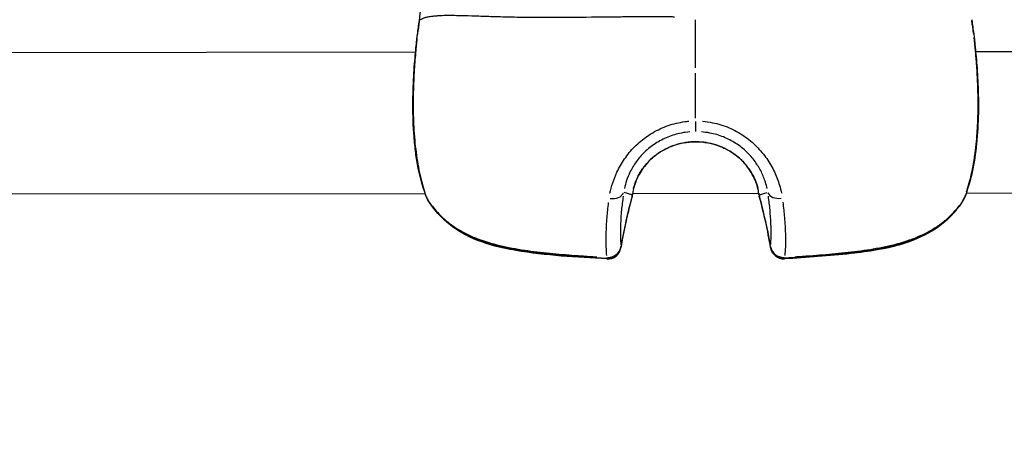
# Model space of a CAD drawing. Units: millimetres. Extents: x -581 to 19108, y 4 to 12957.
# Drawn here: x 5660 to 5771, y 2837 to 2885 of the extents above; entities that cross this region are included whole.
import ezdxf

# ---------------------------------------------------------------- set-up
doc = ezdxf.new("R2010")
doc.units = ezdxf.units.MM
doc.header["$MEASUREMENT"] = 0
doc.styles.get("Standard").update_dxf_attribs({"font": 'square721_bt_roman.ttf'})
doc.dimstyles.get("Standard").update_dxf_attribs({"dimtxt": 200, "dimasz": 100, "dimexe": 0.18, "dimexo": 0.0625, "dimgap": 40, "dimtad": 1, "dimdec": 0, "dimlfac": 0.1, "dimrnd": 5, "dimzin": 0, "dimdsep": 46, "dimtxsty": 'Standard', "dimcen": 0.09, "dimse1": 1, "dimse2": 1, "dimadec": 0, "dimazin": 0, "dimtfac": 1, "dimtdec": 0, "dimtofl": 0, "dimtmove": 0, "dimatfit": 3, "dimfxl": 1, "dimtolj": 1, "dimtzin": 0, "dimarcsym": 0})

# ---------------------------------------------------------------- blocks, each defined once
blk = doc.blocks.new('*D5')
at = {"color": 0, "lineweight": -2, "transparency": 16777216}
blk.add_line((204.74, 4708.98), (9023.84, 4708.98), dxfattribs=at)
at = {"color": 0, "transparency": 16777216}
for points in [[(204.74, 4742.32), (204.74, 4675.65), (4.74, 4708.98)], [(9023.84, 4742.32), (9023.84, 4675.65), (9223.84, 4708.98)]]:
    blk.add_solid(points, dxfattribs=at)
at = {"layer": 'Defpoints', "color": 0, "transparency": 16777216}
for p in [(9223.84, 4708.98), (4.74, 2063.01), (9223.84, 2063.01)]:
    blk.add_point(p, dxfattribs=at)
at = {"color": 0, "transparency": 16777216, "insert": (4614.29, 4962.81), "char_height": 300, "attachment_point": 5}
blk.add_mtext('\\A1;920', dxfattribs=at)
blk = doc.blocks.new('*D6')
at = {"color": 0, "lineweight": -2, "transparency": 16777216}
blk.add_line((-108.48, 4369.5), (-108.48, 207.2), dxfattribs=at)
at = {"color": 0, "transparency": 16777216}
for points in [[(-141.82, 4369.5), (-75.15, 4369.5), (-108.48, 4569.5)], [(-141.82, 207.2), (-75.15, 207.2), (-108.48, 7.2)]]:
    blk.add_solid(points, dxfattribs=at)
at = {"layer": 'Defpoints', "color": 0, "transparency": 16777216}
for p in [(8081.09, 4569.5), (-108.48, 7.2), (8314, 7.2)]:
    blk.add_point(p, dxfattribs=at)
at = {"color": 0, "transparency": 16777216, "insert": (-360.3, 2288.35), "char_height": 300, "attachment_point": 5, "rotation": 90}
blk.add_mtext('\\A1;455', dxfattribs=at)

msp = doc.modelspace()

# ---------------------------------------------------------------- linework, layer by layer
for p, q in [((5768.04, 2881.67), (6004.98, 2881.88)), ((5653.28, 2881.56), (5704.73, 2881.61)), ((5653.3, 2865.56), (5705.82, 2865.61)), ((5705.84, 2865.61), (5705.84, 2865.61)), ((5726.71, 2865.63), (5726.71, 2865.63)), ((5729.19, 2865.47), (5728.31, 2865.72)), ((5729.27, 2865.63), (5743.53, 2865.65)), ((5743.54, 2865.65), (5743.54, 2865.65)), ((5743.61, 2865.48), (5744.49, 2865.74)), ((5744.58, 2865.65), (5744.58, 2865.65)), ((5745.04, 2865.22), (5745.04, 2865.22)), ((5766.96, 2865.67), (5766.96, 2865.67)), ((5766.99, 2865.67), (6005, 2865.88))]:
    msp.add_line(p, q)
for centre, start, end in [((5706.43, 2883.38), 171.9212, 173.5377), ((5766.34, 2883.43), 6.5658, 8.1823), ((5707.39, 2865.69), 202.1664, 211.4379), ((5707.39, 2865.65), 202.3803, 211.2783), ((5727.77, 2865.71), 344.582, 352.3861), ((5727.77, 2865.67), 344.6742, 352.3049), ((5745.04, 2865.73), 187.7175, 195.5216), ((5745.04, 2865.69), 187.7987, 195.4294), ((5765.41, 2865.74), 328.6657, 337.9372), ((5765.41, 2865.7), 328.8252, 337.7232), ((5726.46, 2859.79), 266.8819, 350.52), ((5726.46, 2859.71), 266.8619, 350.5785), ((5746.35, 2859.81), 189.5836, 273.2217), ((5746.35, 2859.73), 189.525, 273.2416)]:
    msp.add_arc(centre, 1.5, start, end)
for centre, major_axis, ratio, start_param, end_param in [((5706.43, 2883.38), (-1.49, 0.17), 0.949939, 6.255548, 6.281732), ((5706.43, 2883.38), (-1.49, 0.21), 0.004274, 6.276635, 6.282841), ((5766.34, 2883.43), (1.48, 0.21), 0.004274, 0.000345, 0.006557), ((5766.34, 2883.43), (1.49, 0.17), 0.949939, 0.001455, 0.027639), ((5736.39, 2874.1), (0, -1.5), 0.0007, 4.956379, 6.143125), ((5707.39, 2865.65), (-1.39, -0.57), 0.755379, 6.069443, 6.069505), ((5707.39, 2865.65), (-1.39, -0.57), 0.755379, 6.144887, 6.275906), ((5707.39, 2865.69), (-1.39, -0.57), 0.750117, 0.006935, 0.131756), ((5726.8, 2866.06), (1.48, -0.23), 0.674288, 4.769639, 6.112684), ((5784.68, 2850.09), (-57.04, 7.48), 0.995463, 6.149012, 6.241855), ((5727.77, 2865.67), (1.45, -0.4), 0.570256, 6.16592, 6.277013), ((5727.77, 2865.71), (1.45, -0.4), 0.577073, 0.004334, 0.082339), ((5727.77, 2865.71), (1.49, -0.2), 0.77171, 6.177362, 6.277616), ((5727.78, 2865.78), (1.49, -0.2), 0.764645, 6.178752, 6.277681), ((5727.78, 2865.74), (1.49, -0.21), 0.770129, 0.004288, 0.081474), ((5727.77, 2865.67), (1.49, -0.2), 0.777124, 0.004494, 0.085383), ((5745.03, 2865.76), (-1.49, -0.21), 0.770129, 6.205496, 6.279096), ((5745.04, 2865.69), (-1.49, -0.2), 0.777124, 6.14542, 6.145504), ((5745.03, 2865.8), (-1.49, -0.21), 0.764645, 0.005506, 0.104433), ((5745.04, 2865.69), (-1.49, -0.2), 0.777124, 6.205959, 6.279121), ((5745.04, 2865.73), (-1.49, -0.2), 0.77171, 0.00557, 0.105823), ((5745.04, 2865.73), (-1.45, -0.4), 0.577073, 6.200846, 6.278852), ((5745.04, 2865.69), (-1.45, -0.4), 0.570256, 0.005872, 0.111575), ((5688.16, 2850), (-57.02, -7.58), 0.995472, 3.183092, 3.275935), ((5746, 2866.08), (-1.48, -0.23), 0.674288, 0.170501, 1.513548), ((5765.41, 2865.74), (1.28, -0.78), 0.530536, 0.005403, 0.10266), ((5765.41, 2865.74), (1.39, -0.56), 0.750117, 6.151429, 6.276251), ((5765.41, 2865.7), (1.39, -0.57), 0.755379, 0.007599, 0.144377), ((5765.41, 2865.7), (1.39, -0.57), 0.755379, 0.21823, 0.218383), ((5707.39, 2865.69), (-1.28, -0.78), 0.530536, 6.180525, 6.277782), ((5707.39, 2865.65), (-1.28, -0.78), 0.524268, 0.008657, 0.164487), ((5727.77, 2865.67), (1.45, -0.4), 0.570256, 5.112024, 5.112048), ((5745.04, 2865.69), (1.45, 0.4), 0.570256, 4.31194, 4.311965), ((5765.41, 2865.7), (1.28, -0.78), 0.524268, 6.114351, 6.274299), ((5726.46, 2859.79), (1.49, 0.12), 0.941206, 4.644619, 5.99849), ((5726.46, 2859.79), (1.48, -0.25), 0.585925, 0.00434, 0.082462), ((5746.35, 2859.81), (-1.48, -0.25), 0.585925, 6.200723, 6.278845), ((5746.35, 2859.73), (-1.48, -0.25), 0.579002, 0.011005, 0.209094), ((5746.35, 2859.81), (-1.5, 0.12), 0.941206, 0.284695, 1.638566), ((5726.46, 2859.79), (-0.08, -1.5), 0.040508, 5.959002, 6.266123), ((5726.46, 2859.71), (1.48, -0.25), 0.579002, 6.068352, 6.271878), ((5746.35, 2859.81), (0.08, -1.5), 0.040509, 0.017062, 0.324184), ((5726.46, 2859.71), (-0.08, -1.5), 0.04003, 0.016202, 0.307836), ((5746.35, 2859.73), (0.08, -1.5), 0.04003, 5.975226, 6.266977)]:
    msp.add_ellipse(centre, major_axis=major_axis, ratio=ratio, start_param=start_param, end_param=end_param)
for points in [[(5705.16, 2885.17), (5705.3, 2886.2), (5705.42, 2887.23), (5705.57, 2888.26)], [(5705.15, 2885.09), (5705.08, 2884.62), (5705.02, 2884.14), (5704.95, 2883.67)], [(5705.16, 2885.17), (5705.16, 2885.17), (5705.16, 2885.17), (5705.16, 2885.17)], [(5767.61, 2885.23), (5767.61, 2885.23), (5767.61, 2885.23), (5767.61, 2885.23)], [(5767.82, 2883.73), (5767.75, 2884.2), (5767.68, 2884.67), (5767.62, 2885.15)], [(5706.01, 2865.08), (5705.94, 2865.25), (5705.87, 2865.43), (5705.8, 2865.61)], [(5729.21, 2865.31), (5728.69, 2863.41), (5728.26, 2861.48), (5727.94, 2859.55)], [(5729.21, 2865.27), (5728.69, 2863.35), (5728.26, 2861.42), (5727.94, 2859.47)], [(5729.23, 2865.39), (5729.23, 2865.41), (5729.23, 2865.43), (5729.24, 2865.45)], [(5729.26, 2865.58), (5729.26, 2865.56), (5729.26, 2865.53), (5729.25, 2865.51)], [(5729.26, 2865.53), (5729.26, 2865.51), (5729.26, 2865.49), (5729.25, 2865.47)], [(5729.28, 2865.63), (5729.27, 2865.6), (5729.27, 2865.57), (5729.26, 2865.53)], [(5743.54, 2865.55), (5743.54, 2865.58), (5743.53, 2865.61), (5743.53, 2865.65)], [(5743.55, 2865.52), (5743.55, 2865.55), (5743.54, 2865.57), (5743.54, 2865.59)], [(5743.55, 2865.48), (5743.55, 2865.5), (5743.54, 2865.53), (5743.54, 2865.55)], [(5743.57, 2865.46), (5743.57, 2865.44), (5743.57, 2865.42), (5743.57, 2865.4)], [(5744.87, 2859.56), (5744.55, 2861.49), (5744.12, 2863.42), (5743.59, 2865.32)], [(5744.87, 2859.48), (5744.55, 2861.43), (5744.12, 2863.37), (5743.59, 2865.29)], [(5767, 2865.67), (5766.94, 2865.48), (5766.87, 2865.31), (5766.8, 2865.14)]]:
    msp.add_open_spline(points, degree=3)
for points, knots in [([(5704.94, 2883.59), (5704.98, 2883.85), (5705.01, 2884.12), (5705.09, 2884.64), (5705.12, 2884.91), (5705.16, 2885.17)], [0, 0, 0, 0, 0.0797866, 0.0797866, 0.1595743, 0.1595743, 0.1595743, 0.1595743]), ([(5733.99, 2885.55), (5733.92, 2885.55), (5733.84, 2885.55), (5733.76, 2885.56), (5732.85, 2885.57), (5731.97, 2885.57), (5731.1, 2885.58), (5730.2, 2885.58), (5729.32, 2885.57), (5728.45, 2885.56), (5728.24, 2885.56), (5728.03, 2885.56), (5727.82, 2885.55), (5727.14, 2885.55), (5726.47, 2885.54), (5725.81, 2885.53), (5725.61, 2885.53), (5725.41, 2885.53), (5725.21, 2885.53), (5723.61, 2885.51), (5722.07, 2885.5), (5720.59, 2885.49), (5720.51, 2885.49), (5720.43, 2885.49), (5720.35, 2885.49), (5719.57, 2885.49), (5718.81, 2885.49), (5718.08, 2885.49), (5718.07, 2885.49), (5718.06, 2885.49), (5718.05, 2885.49), (5717.32, 2885.5), (5716.61, 2885.51), (5715.92, 2885.52), (5715.81, 2885.52), (5715.7, 2885.52), (5715.59, 2885.53), (5715.53, 2885.53), (5715.46, 2885.53), (5715.4, 2885.53), (5715.32, 2885.53), (5715.23, 2885.53), (5715.14, 2885.54), (5714.99, 2885.54), (5714.78, 2885.54), (5714.59, 2885.55), (5714.27, 2885.56), (5713.95, 2885.57), (5713.64, 2885.58), (5713.51, 2885.58), (5713.38, 2885.58), (5713.24, 2885.59), (5712.61, 2885.61), (5712.01, 2885.63), (5711.44, 2885.65), (5711.32, 2885.65), (5711.2, 2885.66), (5711.08, 2885.66), (5710.53, 2885.68), (5710.02, 2885.69), (5709.54, 2885.7), (5709.41, 2885.7), (5709.29, 2885.71), (5709.17, 2885.71), (5708.73, 2885.71), (5708.32, 2885.71), (5707.95, 2885.71), (5707.82, 2885.7), (5707.69, 2885.7), (5707.57, 2885.69), (5707.47, 2885.69), (5707.37, 2885.69), (5707.28, 2885.68), (5707.23, 2885.68), (5707.18, 2885.67), (5707.12, 2885.67), (5707.07, 2885.67), (5707.02, 2885.66), (5706.97, 2885.66), (5706.96, 2885.66), (5706.94, 2885.66), (5706.92, 2885.65), (5706.84, 2885.65), (5706.76, 2885.64), (5706.69, 2885.63), (5706.58, 2885.62), (5706.47, 2885.61), (5706.37, 2885.59), (5706.2, 2885.57), (5706.06, 2885.54), (5705.92, 2885.5), (5705.88, 2885.49), (5705.83, 2885.48), (5705.79, 2885.47), (5705.77, 2885.46), (5705.76, 2885.46), (5705.74, 2885.45), (5705.68, 2885.43), (5705.63, 2885.41), (5705.58, 2885.4), (5705.55, 2885.38), (5705.52, 2885.37), (5705.5, 2885.36), (5705.48, 2885.35), (5705.47, 2885.34), (5705.46, 2885.34), (5705.43, 2885.32), (5705.41, 2885.31), (5705.39, 2885.3), (5705.38, 2885.29), (5705.37, 2885.29), (5705.36, 2885.28), (5705.34, 2885.27), (5705.32, 2885.26), (5705.31, 2885.25), (5705.3, 2885.24), (5705.29, 2885.24), (5705.28, 2885.23), (5705.27, 2885.22), (5705.26, 2885.22), (5705.26, 2885.21)], [0.0476308, 0.0476308, 0.0476308, 0.0476308, 0.0523536, 0.0523536, 0.0523536, 0.1071507, 0.1071507, 0.1071507, 0.164421, 0.164421, 0.164421, 0.1786156, 0.1786156, 0.1786156, 0.2242373, 0.2242373, 0.2242373, 0.2381542, 0.2381542, 0.2381542, 0.3508909, 0.3508909, 0.3508909, 0.3572312, 0.3572312, 0.3572312, 0.4167698, 0.4167698, 0.4167698, 0.4174837, 0.4174837, 0.4174837, 0.4763083, 0.4763083, 0.4763083, 0.4858447, 0.4858447, 0.4858447, 0.491193, 0.491193, 0.491193, 0.4986353, 0.4986353, 0.4986353, 0.5121736, 0.5121736, 0.5121736, 0.5358469, 0.5358469, 0.5358469, 0.5460142, 0.5460142, 0.5460142, 0.5953854, 0.5953854, 0.5953854, 0.6060035, 0.6060035, 0.6060035, 0.654924, 0.654924, 0.654924, 0.6678253, 0.6678253, 0.6678253, 0.7144625, 0.7144625, 0.7144625, 0.7307178, 0.7307178, 0.7307178, 0.7442318, 0.7442318, 0.7442318, 0.7516741, 0.7516741, 0.7516741, 0.7591164, 0.7591164, 0.7591164, 0.7618999, 0.7618999, 0.7618999, 0.774001, 0.774001, 0.774001, 0.7924672, 0.7924672, 0.7924672, 0.8229034, 0.8229034, 0.8229034, 0.8335396, 0.8335396, 0.8335396, 0.8380883, 0.8380883, 0.8380883, 0.8533282, 0.8533282, 0.8533282, 0.8633088, 0.8633088, 0.8633088, 0.8685161, 0.8685161, 0.8685161, 0.8781935, 0.8781935, 0.8781935, 0.8841449, 0.8841449, 0.8841449, 0.8930781, 0.8930781, 0.8930781, 0.8997337, 0.8997337, 0.8997337, 0.9049858, 0.9049858, 0.9049858, 0.9049858]), ([(5736.39, 2879.8), (5736.39, 2879.82), (5736.39, 2879.83), (5736.39, 2879.84), (5736.39, 2880.11), (5736.39, 2880.37), (5736.39, 2880.64), (5736.39, 2880.77), (5736.39, 2880.9), (5736.39, 2881.02), (5736.39, 2881.53), (5736.39, 2882.04), (5736.39, 2882.54), (5736.39, 2882.75), (5736.39, 2882.96), (5736.39, 2883.17), (5736.39, 2883.58), (5736.39, 2883.99), (5736.38, 2884.39), (5736.38, 2884.67), (5736.38, 2884.95), (5736.38, 2885.23)], [0.000027002, 0.000027002, 0.000027002, 0.000027002, 0.000064414, 0.000064414, 0.000064414, 0.000859977, 0.000859977, 0.000859977, 0.00124947, 0.00124947, 0.00124947, 0.002777555, 0.002777555, 0.002777555, 0.003420566, 0.003420566, 0.003420566, 0.004664778, 0.004664778, 0.004664778, 0.005528108, 0.005528108, 0.005528108, 0.005528108]), ([(5767.61, 2885.23), (5767.64, 2884.96), (5767.68, 2884.7), (5767.75, 2884.17), (5767.79, 2883.91), (5767.83, 2883.65)], [0, 0, 0, 0, 0.0797799, 0.0797799, 0.1595609, 0.1595609, 0.1595609, 0.1595609]), ([(5706, 2865.13), (5705.62, 2866.06), (5705.29, 2867.2), (5704.93, 2869.03), (5704.83, 2869.62), (5704.67, 2870.81), (5704.61, 2871.41), (5704.47, 2873.2), (5704.42, 2874.43), (5704.43, 2876.74), (5704.46, 2877.86), (5704.58, 2879.85), (5704.65, 2880.76), (5704.79, 2882.26), (5704.86, 2882.87), (5704.92, 2883.39), (5704.93, 2883.47), (5704.94, 2883.55)], [0, 0, 0, 0, 0.429368, 0.429368, 0.623498, 0.623498, 0.806697, 0.806697, 1.16662, 1.16662, 1.513052, 1.513052, 1.85549, 1.85549, 2.192214, 2.192214, 2.264824, 2.264824, 2.264824, 2.264824]), ([(5704.9, 2883.18), (5704.89, 2883.14), (5704.89, 2883.1), (5704.86, 2882.85), (5704.84, 2882.62), (5704.8, 2882.22), (5704.78, 2882.08), (5704.76, 2881.79), (5704.74, 2881.64), (5704.7, 2881.16), (5704.67, 2880.82), (5704.62, 2880.1), (5704.59, 2879.71), (5704.54, 2878.89), (5704.52, 2878.47), (5704.49, 2877.59), (5704.47, 2877.14), (5704.46, 2876.22), (5704.46, 2875.74), (5704.47, 2874.3), (5704.5, 2873.34), (5704.64, 2871.4), (5704.75, 2870.47), (5704.95, 2869.13), (5705.03, 2868.69), (5705.2, 2867.84), (5705.3, 2867.44), (5705.5, 2866.67), (5705.61, 2866.31), (5705.74, 2865.89), (5705.76, 2865.82), (5705.79, 2865.76)], [0.00117366, 0.00117366, 0.00117366, 0.00117366, 0.00146707, 0.00146707, 0.00293415, 0.00293415, 0.00366769, 0.00366769, 0.00440122, 0.00440122, 0.0058683, 0.0058683, 0.00733537, 0.00733537, 0.00880245, 0.00880245, 0.01026952, 0.01026952, 0.01173659, 0.01173659, 0.01467074, 0.01467074, 0.01760489, 0.01760489, 0.01907197, 0.01907197, 0.02053904, 0.02053904, 0.02200611, 0.02200611, 0.02229953, 0.02229953, 0.02229953, 0.02229953]), ([(5767.84, 2883.6), (5767.87, 2883.27), (5767.93, 2882.76), (5768.06, 2881.47), (5768.14, 2880.67), (5768.27, 2878.87), (5768.32, 2877.84), (5768.37, 2875.68), (5768.36, 2874.53), (5768.26, 2872.25), (5768.16, 2871.09), (5767.85, 2868.91), (5767.64, 2867.86), (5767.21, 2866.3), (5767.01, 2865.71), (5766.8, 2865.18)], [0, 0, 0, 0, 0.322054, 0.322054, 0.649615, 0.649615, 0.985226, 0.985226, 1.326181, 1.326181, 1.669995, 1.669995, 2.023657, 2.023657, 2.265111, 2.265111, 2.265111, 2.265111]), ([(5767.01, 2865.81), (5767.04, 2865.87), (5767.06, 2865.94), (5767.08, 2866.01), (5767.08, 2866.02), (5767.09, 2866.03), (5767.09, 2866.04), (5767.2, 2866.38), (5767.31, 2866.74), (5767.4, 2867.11), (5767.41, 2867.13), (5767.41, 2867.15), (5767.42, 2867.17), (5767.51, 2867.54), (5767.6, 2867.92), (5767.68, 2868.32), (5767.69, 2868.36), (5767.69, 2868.39), (5767.7, 2868.42), (5767.78, 2868.81), (5767.85, 2869.22), (5767.91, 2869.64), (5767.92, 2869.68), (5767.93, 2869.73), (5767.93, 2869.77), (5768, 2870.23), (5768.06, 2870.7), (5768.11, 2871.18), (5768.15, 2871.59), (5768.19, 2872.01), (5768.22, 2872.44), (5768.22, 2872.51), (5768.23, 2872.58), (5768.23, 2872.64), (5768.29, 2873.55), (5768.32, 2874.44), (5768.33, 2875.33), (5768.33, 2875.41), (5768.33, 2875.49), (5768.33, 2875.56), (5768.33, 2875.8), (5768.33, 2876.04), (5768.32, 2876.28), (5768.32, 2876.44), (5768.32, 2876.6), (5768.32, 2876.75), (5768.32, 2876.83), (5768.31, 2876.9), (5768.31, 2876.98), (5768.3, 2877.36), (5768.29, 2877.74), (5768.28, 2878.1), (5768.27, 2878.17), (5768.27, 2878.24), (5768.27, 2878.31), (5768.26, 2878.53), (5768.25, 2878.74), (5768.23, 2878.95), (5768.23, 2879.09), (5768.22, 2879.23), (5768.21, 2879.37), (5768.21, 2879.43), (5768.2, 2879.49), (5768.2, 2879.56), (5768.18, 2879.9), (5768.15, 2880.22), (5768.13, 2880.53), (5768.13, 2880.57), (5768.12, 2880.62), (5768.12, 2880.67), (5768.09, 2880.98), (5768.07, 2881.27), (5768.05, 2881.54), (5768.04, 2881.58), (5768.04, 2881.61), (5768.04, 2881.65), (5768.01, 2881.92), (5767.99, 2882.18), (5767.96, 2882.42), (5767.96, 2882.44), (5767.96, 2882.46), (5767.96, 2882.48), (5767.93, 2882.71), (5767.91, 2882.93), (5767.89, 2883.12), (5767.88, 2883.16), (5767.88, 2883.2), (5767.88, 2883.24)], [0.00391492, 0.00391492, 0.00391492, 0.00391492, 0.00420807, 0.00420807, 0.00420807, 0.00424162, 0.00424162, 0.00424162, 0.00567382, 0.00567382, 0.00567382, 0.00574385, 0.00574385, 0.00574385, 0.00713958, 0.00713958, 0.00713958, 0.00724711, 0.00724711, 0.00724711, 0.00860534, 0.00860534, 0.00860534, 0.00874928, 0.00874928, 0.00874928, 0.0102495, 0.0102495, 0.0102495, 0.01153685, 0.01153685, 0.01153685, 0.01174044, 0.01174044, 0.01174044, 0.01446836, 0.01446836, 0.01446836, 0.01470646, 0.01470646, 0.01470646, 0.01544265, 0.01544265, 0.01544265, 0.01593411, 0.01593411, 0.01593411, 0.01617653, 0.01617653, 0.01617653, 0.01739987, 0.01739987, 0.01739987, 0.01763864, 0.01763864, 0.01763864, 0.01836649, 0.01836649, 0.01836649, 0.01886563, 0.01886563, 0.01886563, 0.01909037, 0.01909037, 0.01909037, 0.02033138, 0.02033138, 0.02033138, 0.02053022, 0.02053022, 0.02053022, 0.02179714, 0.02179714, 0.02179714, 0.02195905, 0.02195905, 0.02195905, 0.02326289, 0.02326289, 0.02326289, 0.02337783, 0.02337783, 0.02337783, 0.02472865, 0.02472865, 0.02472865, 0.0250218, 0.0250218, 0.0250218, 0.0250218]), ([(5736.39, 2874.11), (5736.39, 2874.42), (5736.39, 2874.72), (5736.39, 2875.04), (5736.39, 2875.07), (5736.39, 2875.09), (5736.39, 2875.12), (5736.39, 2875.58), (5736.39, 2876.05), (5736.39, 2876.52), (5736.39, 2876.99), (5736.39, 2877.46), (5736.39, 2877.94), (5736.39, 2878.36), (5736.39, 2878.78), (5736.39, 2879.21)], [0.0246688, 0.0246688, 0.0246688, 0.0246688, 0.1072592, 0.1072592, 0.1072592, 0.1149995, 0.1149995, 0.1149995, 0.2371637, 0.2371637, 0.2371637, 0.3602287, 0.3602287, 0.3602287, 0.468655, 0.468655, 0.468655, 0.468655]), ([(5726.71, 2865.64), (5726.87, 2866.42), (5727.12, 2867.22), (5727.74, 2868.55), (5728.02, 2869.04), (5728.69, 2870), (5729.07, 2870.47), (5729.94, 2871.35), (5730.42, 2871.75), (5731.2, 2872.28), (5731.47, 2872.45), (5732.03, 2872.76), (5732.32, 2872.9), (5733.21, 2873.28), (5733.82, 2873.48), (5734.77, 2873.67), (5735.09, 2873.73), (5735.48, 2873.77), (5735.54, 2873.77), (5735.61, 2873.78)], [0.00077289, 0.00077289, 0.00077289, 0.00077289, 0.00386443, 0.00386443, 0.00579664, 0.00579664, 0.00772886, 0.00772886, 0.00966107, 0.00966107, 0.01062718, 0.01062718, 0.01159328, 0.01159328, 0.0135255, 0.0135255, 0.0144916, 0.0144916, 0.01468482, 0.01468482, 0.01468482, 0.01468482]), ([(5737.17, 2873.78), (5737.56, 2873.75), (5737.94, 2873.69), (5738.63, 2873.55), (5738.95, 2873.47), (5739.56, 2873.28), (5739.87, 2873.17), (5740.75, 2872.79), (5741.31, 2872.48), (5742.09, 2871.95), (5742.35, 2871.76), (5742.83, 2871.36), (5743.06, 2871.15), (5743.71, 2870.5), (5744.09, 2870.04), (5744.77, 2869.07), (5745.06, 2868.57), (5745.41, 2867.81), (5745.52, 2867.56), (5745.71, 2867.06), (5745.8, 2866.8), (5745.96, 2866.25), (5746.03, 2865.95), (5746.09, 2865.66)], [0.00077298, 0.00077298, 0.00077298, 0.00077298, 0.00193047, 0.00193047, 0.00289571, 0.00289571, 0.00386094, 0.00386094, 0.00579142, 0.00579142, 0.00675665, 0.00675665, 0.00772189, 0.00772189, 0.00965236, 0.00965236, 0.01158283, 0.01158283, 0.01254807, 0.01254807, 0.0135133, 0.0135133, 0.01467163, 0.01467163, 0.01467163, 0.01467163]), ([(5735.74, 2872.58), (5735.42, 2872.55), (5735.1, 2872.51), (5734.78, 2872.45), (5734.26, 2872.34), (5733.75, 2872.19), (5733.25, 2871.99), (5733, 2871.89), (5732.76, 2871.78), (5732.53, 2871.66), (5732.29, 2871.53), (5732.07, 2871.4), (5731.85, 2871.26), (5731.41, 2870.98), (5731.01, 2870.66), (5730.64, 2870.31), (5730.28, 2869.96), (5729.96, 2869.59), (5729.68, 2869.21), (5729.41, 2868.83), (5729.17, 2868.44), (5728.97, 2868.04), (5728.66, 2867.4), (5728.46, 2866.77), (5728.34, 2866.18)], [0.00065056, 0.00065056, 0.00065056, 0.00065056, 0.00162639, 0.00162639, 0.00162639, 0.00325278, 0.00325278, 0.00325278, 0.00406597, 0.00406597, 0.00406597, 0.00487916, 0.00487916, 0.00487916, 0.00650555, 0.00650555, 0.00650555, 0.00813194, 0.00813194, 0.00813194, 0.00975833, 0.00975833, 0.00975833, 0.01236055, 0.01236055, 0.01236055, 0.01236055]), ([(5744.46, 2866.19), (5744.42, 2866.42), (5744.36, 2866.65), (5744.23, 2867.07), (5744.16, 2867.27), (5744, 2867.66), (5743.92, 2867.86), (5743.62, 2868.45), (5743.39, 2868.85), (5742.82, 2869.62), (5742.5, 2869.99), (5741.96, 2870.5), (5741.77, 2870.67), (5741.36, 2870.99), (5741.15, 2871.14), (5740.49, 2871.56), (5740.03, 2871.8), (5739.29, 2872.1), (5739.03, 2872.19), (5738.52, 2872.34), (5738.26, 2872.4), (5737.68, 2872.51), (5737.36, 2872.55), (5737.04, 2872.58)], [0.0006466, 0.0006466, 0.0006466, 0.0006466, 0.00161651, 0.00161651, 0.00242476, 0.00242476, 0.00323302, 0.00323302, 0.00484952, 0.00484952, 0.00646603, 0.00646603, 0.00727428, 0.00727428, 0.00808254, 0.00808254, 0.00969905, 0.00969905, 0.0105073, 0.0105073, 0.01131555, 0.01131555, 0.01228546, 0.01228546, 0.01228546, 0.01228546]), ([(5743.54, 2865.59), (5743.48, 2866.04), (5743.35, 2866.58), (5742.87, 2867.69), (5742.54, 2868.27), (5741.75, 2869.24), (5741.31, 2869.66), (5740.33, 2870.38), (5739.76, 2870.7), (5738.5, 2871.2), (5737.77, 2871.37), (5736.25, 2871.5), (5735.44, 2871.44), (5733.87, 2871.07), (5733.09, 2870.74), (5731.78, 2869.91), (5731.2, 2869.4), (5730.36, 2868.39), (5730.05, 2867.89), (5729.61, 2866.97), (5729.47, 2866.54), (5729.32, 2865.95), (5729.29, 2865.76), (5729.26, 2865.58)], [0, 0, 0, 0, 0.243264, 0.243264, 0.46403, 0.46403, 0.646467, 0.646467, 0.837344, 0.837344, 1.055634, 1.055634, 1.295455, 1.295455, 1.539601, 1.539601, 1.767522, 1.767522, 1.961058, 1.961058, 2.142917, 2.142917, 2.241662, 2.241662, 2.241662, 2.241662]), ([(5729.36, 2866.15), (5729.38, 2866.21), (5729.39, 2866.28), (5729.41, 2866.34), (5729.42, 2866.36), (5729.42, 2866.38), (5729.43, 2866.41), (5729.48, 2866.57), (5729.54, 2866.75), (5729.61, 2866.93), (5729.66, 2867.07), (5729.72, 2867.21), (5729.78, 2867.35), (5729.8, 2867.39), (5729.82, 2867.43), (5729.84, 2867.46), (5729.92, 2867.64), (5730.02, 2867.82), (5730.13, 2868), (5730.21, 2868.14), (5730.3, 2868.27), (5730.4, 2868.41), (5730.43, 2868.45), (5730.46, 2868.49), (5730.49, 2868.53), (5730.72, 2868.85), (5730.98, 2869.14), (5731.27, 2869.42), (5731.3, 2869.46), (5731.34, 2869.49), (5731.37, 2869.52), (5731.54, 2869.67), (5731.71, 2869.82), (5731.9, 2869.96), (5732.05, 2870.07), (5732.2, 2870.18), (5732.36, 2870.29), (5732.4, 2870.31), (5732.43, 2870.33), (5732.46, 2870.35), (5732.66, 2870.47), (5732.86, 2870.58), (5733.06, 2870.68), (5733.24, 2870.77), (5733.43, 2870.86), (5733.62, 2870.93), (5733.65, 2870.94), (5733.67, 2870.95), (5733.7, 2870.96), (5734.11, 2871.12), (5734.54, 2871.25), (5734.99, 2871.33), (5735, 2871.33), (5735.01, 2871.34), (5735.03, 2871.34), (5735.25, 2871.38), (5735.47, 2871.41), (5735.69, 2871.43), (5735.7, 2871.43), (5735.71, 2871.43), (5735.71, 2871.43), (5735.94, 2871.46), (5736.17, 2871.47), (5736.4, 2871.47), (5736.86, 2871.47), (5737.32, 2871.42), (5737.77, 2871.34), (5737.79, 2871.34), (5737.8, 2871.34), (5737.81, 2871.33), (5738.25, 2871.25), (5738.68, 2871.13), (5739.1, 2870.97), (5739.12, 2870.96), (5739.14, 2870.95), (5739.17, 2870.94), (5739.36, 2870.86), (5739.54, 2870.78), (5739.73, 2870.69), (5739.76, 2870.68), (5739.78, 2870.66), (5739.81, 2870.65), (5739.99, 2870.56), (5740.16, 2870.46), (5740.33, 2870.36), (5740.36, 2870.34), (5740.4, 2870.32), (5740.43, 2870.3), (5740.78, 2870.07), (5741.11, 2869.82), (5741.41, 2869.54), (5741.45, 2869.51), (5741.48, 2869.47), (5741.52, 2869.44), (5741.65, 2869.32), (5741.77, 2869.19), (5741.89, 2869.06), (5741.92, 2869.02), (5741.96, 2868.98), (5741.99, 2868.94), (5742.1, 2868.81), (5742.21, 2868.68), (5742.31, 2868.55), (5742.34, 2868.51), (5742.37, 2868.47), (5742.4, 2868.42), (5742.62, 2868.11), (5742.8, 2867.8), (5742.96, 2867.49), (5742.98, 2867.45), (5743, 2867.41), (5743.01, 2867.37), (5743.08, 2867.23), (5743.14, 2867.08), (5743.19, 2866.95), (5743.21, 2866.91), (5743.22, 2866.88), (5743.23, 2866.85), (5743.28, 2866.7), (5743.33, 2866.56), (5743.37, 2866.43), (5743.38, 2866.4), (5743.38, 2866.38), (5743.39, 2866.36), (5743.41, 2866.29), (5743.42, 2866.23), (5743.44, 2866.17)], [0.00113499, 0.00113499, 0.00113499, 0.00113499, 0.00141874, 0.00141874, 0.00141874, 0.00151455, 0.00151455, 0.00151455, 0.00225673, 0.00225673, 0.00225673, 0.00283749, 0.00283749, 0.00283749, 0.00298816, 0.00298816, 0.00298816, 0.00370938, 0.00370938, 0.00370938, 0.00425623, 0.00425623, 0.00425623, 0.00441978, 0.00441978, 0.00441978, 0.00567497, 0.00567497, 0.00567497, 0.00582212, 0.00582212, 0.00582212, 0.00651683, 0.00651683, 0.00651683, 0.00709371, 0.00709371, 0.00709371, 0.00720936, 0.00720936, 0.00720936, 0.00790097, 0.00790097, 0.00790097, 0.00851246, 0.00851246, 0.00851246, 0.00859142, 0.00859142, 0.00859142, 0.0099312, 0.0099312, 0.0099312, 0.00997193, 0.00997193, 0.00997193, 0.01064057, 0.01064057, 0.01064057, 0.01066205, 0.01066205, 0.01066205, 0.01134994, 0.01134994, 0.01134994, 0.01273244, 0.01273244, 0.01273244, 0.01276868, 0.01276868, 0.01276868, 0.01411309, 0.01411309, 0.01411309, 0.01418743, 0.01418743, 0.01418743, 0.01480375, 0.01480375, 0.01480375, 0.0148968, 0.0148968, 0.0148968, 0.01549475, 0.01549475, 0.01549475, 0.01560617, 0.01560617, 0.01560617, 0.01687647, 0.01687647, 0.01687647, 0.01702491, 0.01702491, 0.01702491, 0.01756898, 0.01756898, 0.01756898, 0.01773428, 0.01773428, 0.01773428, 0.01827221, 0.01827221, 0.01827221, 0.01844366, 0.01844366, 0.01844366, 0.01970528, 0.01970528, 0.01970528, 0.0198624, 0.0198624, 0.0198624, 0.02043629, 0.02043629, 0.02043629, 0.02057177, 0.02057177, 0.02057177, 0.02117933, 0.02117933, 0.02117933, 0.02128114, 0.02128114, 0.02128114, 0.02156489, 0.02156489, 0.02156489, 0.02156489]), ([(5728.2, 2865.31), (5728.12, 2864.75), (5728.06, 2864.24), (5728.01, 2863.75), (5727.95, 2863.15), (5727.92, 2862.59), (5727.9, 2862.09), (5727.89, 2861.84), (5727.88, 2861.59), (5727.88, 2861.37), (5727.88, 2861.14), (5727.88, 2860.92), (5727.89, 2860.72), (5727.9, 2860.39), (5727.91, 2860.09), (5727.93, 2859.82)], [0.00059163, 0.00059163, 0.00059163, 0.00059163, 0.00295064, 0.00295064, 0.00295064, 0.00591176, 0.00591176, 0.00591176, 0.00739519, 0.00739519, 0.00739519, 0.00887438, 0.00887438, 0.00887438, 0.01124088, 0.01124088, 0.01124088, 0.01124088]), ([(5744.88, 2859.84), (5744.9, 2860.11), (5744.92, 2860.41), (5744.92, 2860.73), (5744.93, 2860.94), (5744.93, 2861.15), (5744.93, 2861.38), (5744.93, 2861.61), (5744.92, 2861.85), (5744.91, 2862.1), (5744.89, 2862.61), (5744.85, 2863.16), (5744.8, 2863.76), (5744.75, 2864.25), (5744.69, 2864.77), (5744.61, 2865.32)], [0.00215121, 0.00215121, 0.00215121, 0.00215121, 0.00452715, 0.00452715, 0.00452715, 0.00601572, 0.00601572, 0.00601572, 0.00750207, 0.00750207, 0.00750207, 0.01047476, 0.01047476, 0.01047476, 0.01285292, 0.01285292, 0.01285292, 0.01285292]), ([(5726.38, 2858.29), (5722.92, 2858.48), (5719.45, 2858.67), (5715.61, 2859.32), (5715.15, 2859.41), (5713.36, 2859.8), (5712.02, 2860.21), (5710.05, 2861.15), (5709.32, 2861.59), (5707.63, 2862.88), (5706.76, 2863.86), (5706.11, 2864.91)], [0, 0, 0, 0, 1.038762, 1.038762, 1.177594, 1.177594, 1.596812, 1.596812, 1.860539, 1.860539, 2.280722, 2.280722, 2.280722, 2.280722]), ([(5726.38, 2858.22), (5722.92, 2858.41), (5719.45, 2858.6), (5715.6, 2859.25), (5715.15, 2859.34), (5713.35, 2859.73), (5712.02, 2860.14), (5710.04, 2861.09), (5709.32, 2861.53), (5707.63, 2862.83), (5706.76, 2863.81), (5706.11, 2864.87)], [0, 0, 0, 0, 1.038861, 1.038861, 1.177719, 1.177719, 1.59702, 1.59702, 1.860614, 1.860614, 2.281276, 2.281276, 2.281276, 2.281276]), ([(5706.63, 2864.17), (5706.93, 2863.78), (5707.26, 2863.4), (5707.94, 2862.75), (5708.27, 2862.46), (5708.97, 2861.93), (5709.34, 2861.69), (5710.12, 2861.24), (5710.52, 2861.03), (5711.35, 2860.65), (5711.79, 2860.48), (5713.11, 2860.02), (5714.02, 2859.78), (5715.87, 2859.39), (5716.81, 2859.24), (5718.71, 2858.99), (5719.67, 2858.89), (5721.58, 2858.71), (5722.53, 2858.64), (5724.06, 2858.53), (5724.64, 2858.49), (5725.21, 2858.45)], [0.00114598, 0.00114598, 0.00114598, 0.00114598, 0.00286496, 0.00286496, 0.00429744, 0.00429744, 0.00572991, 0.00572991, 0.00716239, 0.00716239, 0.00859487, 0.00859487, 0.01145983, 0.01145983, 0.01432479, 0.01432479, 0.01718974, 0.01718974, 0.0200547, 0.0200547, 0.02177368, 0.02177368, 0.02177368, 0.02177368]), ([(5726.34, 2858.6), (5726.32, 2858.9), (5726.3, 2859.23), (5726.28, 2859.81), (5726.27, 2860.05), (5726.27, 2860.55), (5726.27, 2860.81), (5726.3, 2861.64), (5726.33, 2862.25), (5726.42, 2863.43), (5726.48, 2864), (5726.56, 2864.6)], [0.00175487, 0.00175487, 0.00175487, 0.00175487, 0.00429933, 0.00429933, 0.00588962, 0.00588962, 0.0074799, 0.0074799, 0.01066048, 0.01066048, 0.01320494, 0.01320494, 0.01320494, 0.01320494]), ([(5746.25, 2864.62), (5746.33, 2864.02), (5746.38, 2863.45), (5746.48, 2862.26), (5746.52, 2861.66), (5746.54, 2860.83), (5746.54, 2860.57), (5746.54, 2860.06), (5746.54, 2859.83), (5746.52, 2859.25), (5746.5, 2858.92), (5746.47, 2858.62)], [0.00063241, 0.00063241, 0.00063241, 0.00063241, 0.00316203, 0.00316203, 0.00632406, 0.00632406, 0.00790507, 0.00790507, 0.00948608, 0.00948608, 0.01201571, 0.01201571, 0.01201571, 0.01201571]), ([(5766.69, 2864.96), (5766.06, 2863.93), (5765.21, 2862.97), (5763.26, 2861.45), (5762.16, 2860.85), (5760.39, 2860.17), (5759.76, 2859.96), (5758.71, 2859.68), (5758.28, 2859.58), (5757.53, 2859.42), (5757.21, 2859.36), (5755.92, 2859.14), (5754.94, 2859.01), (5751.46, 2858.63), (5748.95, 2858.45), (5746.44, 2858.31)], [0, 0, 0, 0, 0.4126, 0.4126, 0.79542, 0.79542, 0.997208, 0.997208, 1.129329, 1.129329, 1.228384, 1.228384, 1.525754, 1.525754, 2.281374, 2.281374, 2.281374, 2.281374]), ([(5766.69, 2864.93), (5766.06, 2863.89), (5765.21, 2862.92), (5763.26, 2861.39), (5762.16, 2860.79), (5760.4, 2860.1), (5759.77, 2859.9), (5758.71, 2859.61), (5758.29, 2859.51), (5757.54, 2859.35), (5757.22, 2859.29), (5755.93, 2859.06), (5754.95, 2858.94), (5751.47, 2858.55), (5748.95, 2858.38), (5746.44, 2858.23)], [0, 0, 0, 0, 0.412937, 0.412937, 0.795804, 0.795804, 0.997508, 0.997508, 1.129559, 1.129559, 1.228563, 1.228563, 1.525778, 1.525778, 2.281961, 2.281961, 2.281961, 2.281961]), ([(5747.6, 2858.47), (5748.18, 2858.51), (5748.75, 2858.55), (5750.28, 2858.66), (5751.24, 2858.74), (5753.15, 2858.92), (5754.1, 2859.03), (5756, 2859.28), (5756.94, 2859.43), (5758.79, 2859.82), (5759.7, 2860.06), (5761.02, 2860.52), (5761.45, 2860.7), (5762.29, 2861.08), (5762.69, 2861.28), (5763.46, 2861.74), (5763.83, 2861.98), (5764.54, 2862.51), (5764.87, 2862.8), (5765.54, 2863.45), (5765.87, 2863.83), (5766.17, 2864.22)], [0.00115228, 0.00115228, 0.00115228, 0.00115228, 0.00288069, 0.00288069, 0.00576139, 0.00576139, 0.00864208, 0.00864208, 0.01152277, 0.01152277, 0.01440347, 0.01440347, 0.01584381, 0.01584381, 0.01728416, 0.01728416, 0.01872451, 0.01872451, 0.02016485, 0.02016485, 0.02189327, 0.02189327, 0.02189327, 0.02189327])]:
    msp.add_open_spline(points, degree=3, knots=knots)

# ---------------------------------------------------------------- dimensions: what is measured, and where the dimension line sits
dim = msp.add_linear_dim(base=(9223.84, 4708.98), p1=(4.74, 2063.01), p2=(9223.84, 2063.01), dimstyle='Standard', override={"dimtxt": 300, "dimasz": 200, "dimgap": 100})
dim.commit()
dim.dimension.update_dxf_attribs({"geometry": '*D5', "text_midpoint": (4614.29, 4962.81)})
dim = msp.add_linear_dim(base=(-108.48, 7.2), p1=(8081.09, 4569.5), p2=(8314, 7.2), angle=90, dimstyle='Standard', override={"dimtxt": 300, "dimasz": 200, "dimgap": 100})
dim.commit()
dim.dimension.update_dxf_attribs({"geometry": '*D6', "text_midpoint": (-360.3, 2288.35)})

doc.saveas('drawing.dxf')
